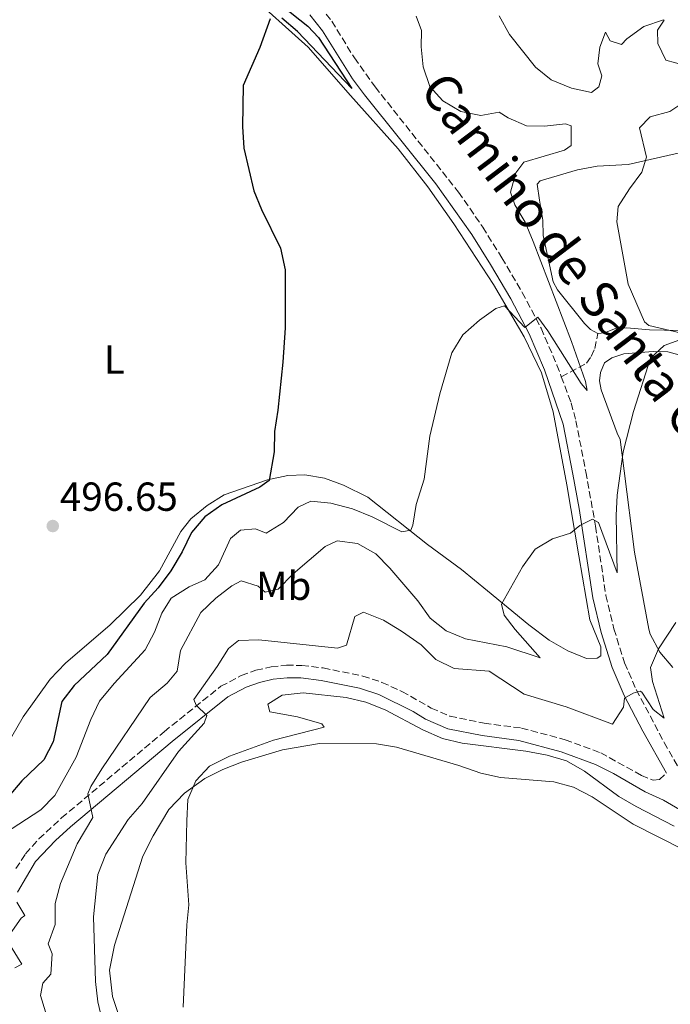
# Model space of a CAD drawing. Units: metres. Extents: x 631241 to 634692, y 4734307 to 4736685.
# Drawn here: x 634151 to 634312, y 4736216 to 4736459 of the extents above; entities that cross this region are included whole.
import ezdxf
from ezdxf.enums import TextEntityAlignment as Align

# ---------------------------------------------------------------- set-up
doc = ezdxf.new("R2010")
doc.units = ezdxf.units.M
doc.header["$MEASUREMENT"] = 0
doc.linetypes.add('DGN Style 3', pattern=[2.435890702152634, 1.739921930109024, -0.6959687720436097])
for name, color, linetype, lineweight in [('Camino', 7, 'DGN Style 3', 0), ('Cota de punto acotado terreno', 7, 'Continuous', 0), ('Curva de nivel directora', 30, 'Continuous', 30), ('Curva de nivel intermedia', 30, 'Continuous', 0), ('Estanque', 4, 'Continuous', 0), ('Etiqueta de uso rústico', 92, 'Continuous', 0), ('Línea de cambio de uso (parcela vista)', 92, 'Continuous', 0), ('Margen derecho', 7, 'Continuous', 0), ('Punto acotado terreno (símbolo)', 7, 'Continuous', 0), ('Senda', 7, 'DGN Style 3', 0)]:
    doc.layers.add(name, color=color, linetype=linetype, lineweight=lineweight)
doc.styles.add('Style-Arial', font='arial.ttf')

# ---------------------------------------------------------------- blocks, each defined once
blk = doc.blocks.new('5PATER')
at = {"layer": 'Estanque', "linetype": 'Continuous', "lineweight": 0}
h = blk.add_hatch(color=51, dxfattribs=at)
edge = h.paths.add_edge_path()
edge.add_ellipse((0, 0), major_axis=(-0.1095731443231308, -0.1110710700762829), ratio=0.9994222409660317, start_angle=0, end_angle=360)

msp = doc.modelspace()

# ---------------------------------------------------------------- linework, layer by layer
at = {"layer": 'Camino', "color": 7, "linetype": 'DGN Style 3', "lineweight": 0}
for points in [[(634226.6299999985, 4736460.58, 500.3800000000047), (634228.0199999987, 4736458.850000001, 500.3699999999955), (634233.5899999988, 4736449.790000003, 500.5200000000041), (634238.7099999996, 4736442.630000001, 500.6499999999943), (634259.2899999989, 4736416.640000001, 502.429999999993), (634265.2800000014, 4736408.010000001, 502.9900000000052), (634270.0300000012, 4736400.410000001, 503.25), (634275.0599999982, 4736391.880000002, 504.3099999999978), (634279.6900000017, 4736383.020000001, 504.850000000006), (634283.61, 4736373.939999999, 505.7400000000051), (634284.6900000017, 4736371.060000001, 506)], [(634284.6900000017, 4736371.060000001, 506), (634287.1200000015, 4736364.59, 506.5800000000018), (634288.2899999982, 4736360.190000001, 506.9700000000013), (634290.7499999991, 4736347.58, 508.1199999999953), (634293.1400000007, 4736334.170000001, 509.8500000000058), (634295.6900000012, 4736317.050000002, 511.729999999996), (634297.6900000017, 4736308.790000001, 512.5800000000017), (634300.3099999989, 4736300.370000001, 513.479999999996), (634303.199999999, 4736293.779999999, 514.7200000000012), (634310.0799999967, 4736280.730000001, 516.429999999993), (634315.230000001, 4736271.680000001, 517.8800000000048), (634317.9400000002, 4736267.940000001, 518.2200000000012), (634321.5199999987, 4736264.460000004, 518.6999999999972), (634327.339999999, 4736259.84, 519.1699999999984)], [(634150.0100000009, 4736249.580000001, 506.0200000000041), (634152.379999998, 4736253.250000001, 506.6900000000024), (634155.6900000006, 4736256.920000001, 507.4700000000012), (634161.2899999997, 4736262.100000001, 508.6900000000024), (634186.6200000009, 4736283.390000002, 513.3699999999953), (634200.6099999987, 4736294.600000001, 515.6499999999943), (634205.6400000001, 4736297.279999999, 516.550000000003), (634209.2899999979, 4736298.570000002, 516.9900000000052), (634213.0199999984, 4736299.420000001, 517.3099999999977), (634216.8200000006, 4736299.820000002, 517.5), (634220.6200000005, 4736299.760000001, 517.5500000000029), (634225.8700000007, 4736299.140000002, 517.7599999999948), (634235.6499999973, 4736297.130000002, 518.3099999999979), (634240.3999999971, 4736295.580000001, 518.4199999999984)], [(634240.3999999971, 4736295.580000001, 518.4199999999984), (634245.3199999991, 4736293.340000001, 518.8699999999956), (634252.5900000001, 4736289.230000001, 519.2700000000041), (634257.1700000021, 4736287.230000001, 519.2700000000041), (634265.6299999979, 4736285.480000001, 519.2400000000054), (634274.829999998, 4736284.300000002, 519.2400000000054), (634285.6299999983, 4736281.420000001, 519.3399999999965), (634294.4100000003, 4736278.170000001, 518.6100000000007), (634304.4699999986, 4736272.59, 517.9199999999983), (634307.3599999987, 4736271.440000001, 517.6999999999972), (634308.8999999987, 4736271.61, 517.6199999999953), (634310.66, 4736273.16, 517.3600000000006)]]:
    msp.add_polyline3d(points, dxfattribs=at)
at = {"layer": 'Curva de nivel directora', "color": 30, "linetype": 'Continuous', "lineweight": 30, "elevation": 500.0000000000003, "flags": 128}
for points in [[(634209.4499999988, 4736467.700000001), (634222.1099999989, 4736457.609999999), (634224.7099999984, 4736454.820000002), (634232.9899999998, 4736442.2), (634219.5499999997, 4736456.320000002), (634215.6499999993, 4736459.570000002)], [(634212.8199999996, 4736459.439999999), (634210.2400000001, 4736452.360000002), (634206.1200000007, 4736443), (634205.989999999, 4736432.800000001), (634206.3099999984, 4736427.520000001), (634208.7499999994, 4736416.939999999), (634210.6200000001, 4736412.310000001), (634215.3200000006, 4736402.830000003), (634216.5299999999, 4736397.470000002), (634216.4800000007, 4736383.140000002), (634215.9399999998, 4736374.670000001), (634214.7100000004, 4736362.79), (634213.879999999, 4736357.54), (634213.7699999994, 4736352.54), (634212.5800000003, 4736345.390000002), (634210.2499999991, 4736343.76), (634200.8999999993, 4736339.450000001), (634196.639999999, 4736336.42), (634193.3800000001, 4736332.62), (634191.0600000002, 4736327.780000002), (634188.2300000002, 4736323.140000001), (634185.11, 4736318.920000001), (634181.7100000002, 4736315.109999999), (634172.5899999985, 4736302.440000001), (634164.400000001, 4736294.789999999), (634161.3200000009, 4736290.84), (634159.230000001, 4736280.890000002), (634156.9199999998, 4736276.440000001), (634151.4900000006, 4736271.289999999), (634148.2299999995, 4736267.5)]]:
    msp.add_lwpolyline(points, dxfattribs=at)
at = {"layer": 'Curva de nivel intermedia', "color": 30, "linetype": 'Continuous', "lineweight": 0, "flags": 128}
for points, elevation in [([(634248.8399999995, 4736460.039999999), (634250.2000000007, 4736456.51), (634250.0500000009, 4736452.529999998), (634250.5700000017, 4736447.550000001), (634252.2400000015, 4736442.680000001), (634255.4199999998, 4736439.16), (634259.9000000014, 4736436.520000001), (634264.8000000009, 4736435.519999999), (634269.3099999992, 4736436.38), (634271.5600000002, 4736435), (634276.130000001, 4736432.970000001), (634280.540000001, 4736432.949999998), (634285.74, 4736433.480000001), (634287.1200000015, 4736433.039999999), (634287.1300000004, 4736428.130000002), (634285.4400000006, 4736426.969999999), (634275.4699999995, 4736424.07), (634273.4800000001, 4736421.399999999), (634272.11, 4736416.600000001), (634273.1800000005, 4736413.520000001), (634275.730000001, 4736409.220000001), (634277.7300000014, 4736404.430000001), (634287.1799999995, 4736379.749999999), (634290.6399999995, 4736369.829999999), (634291.0900000011, 4736367.63), (634289.6100000015, 4736369.349999999), (634281.3700000002, 4736382.399999999), (634278.8700000013, 4736385.789999999), (634275.7199999997, 4736383.17), (634270.6600000015, 4736388.569999998), (634268.5400000003, 4736387.930000001), (634264.4800000013, 4736385.02), (634260.410000001, 4736381.409999999), (634257.6300000004, 4736376.970000001), (634254.6900000012, 4736366.839999998), (634252.2100000001, 4736356.390000002), (634250.8399999999, 4736345.720000001), (634248.8399999995, 4736339.48), (634248.0000000012, 4736334.399999999), (634247.5200000008, 4736333.190000001), (634245.3100000002, 4736332.709999999), (634237.980000001, 4736336.449999999), (634233.0999999993, 4736338.430000001), (634227.8100000009, 4736339.8), (634222.8300000009, 4736340.34), (634219.7100000005, 4736338.840000001), (634216.0700000017, 4736335.029999999), (634211.8000000003, 4736332.42), (634209.1600000005, 4736333.489999999), (634205.4600000012, 4736333.17)], 505), ([(634269.3300000017, 4736460.140000001), (634271.8600000017, 4736455.579999999), (634278.2800000012, 4736447.52), (634282.1799999995, 4736444.390000001), (634287.1799999995, 4736442.289999999), (634292.1100000005, 4736441.199999998), (634293.9600000011, 4736442.600000001), (634294.6900000019, 4736445.359999998), (634293.7100000007, 4736448.289999999), (634294.1700000011, 4736452.460000002), (634295.5999999995, 4736456.09), (634296.7700000008, 4736453.960000001), (634299.54, 4736453.060000001), (634300.8400000009, 4736454.48), (634305.0400000009, 4736457.5), (634309.9000000001, 4736459.179999998), (634310.1100000002, 4736459.070000002), (634308.4699999996, 4736456.640000002), (634308.520000001, 4736453.329999999), (634310.4600000011, 4736449.180000001), (634317.7000000009, 4736447.249999999)], 510), ([(634315.4400000012, 4736439.199999998), (634311.4900000016, 4736436.539999999), (634306.6700000003, 4736435.230000001), (634304.0000000015, 4736432.539999999), (634305.7100000014, 4736425.239999999), (634304.6000000006, 4736421.52), (634301.5499999995, 4736417.470000001), (634298.730000001, 4736413.050000001), (634298.4000000001, 4736409.289999999), (634301.2099999997, 4736393.929999999), (634305.2000000018, 4736384.630000001), (634306.3000000014, 4736383.689999999), (634315.420000001, 4736381.56)], 510), ([(634313.9600000014, 4736380.140000001), (634310.1200000015, 4736378.759999999), (634306.7000000017, 4736375.640000001), (634302.5300000008, 4736362.449999998), (634299.9600000002, 4736352.490000002), (634298.5099999997, 4736341.779999999), (634298.2000000011, 4736336.789999999), (634298.5000000007, 4736322.59), (634293.8600000005, 4736335.079999999), (634292.3899999997, 4736335.91), (634289.2500000015, 4736334.29), (634286.9900000017, 4736332.42), (634282.4800000011, 4736331.04), (634278.2200000009, 4736328.429999999), (634275.0800000004, 4736324.119999999), (634269.9599999997, 4736314.890000001), (634270.5900000001, 4736312.180000001), (634273.3200000013, 4736308.619999998), (634279.4600000014, 4736301.630000002), (634271.2600000005, 4736304.329999999), (634261.0599999991, 4736306.359999998), (634256.2400000001, 4736308.33), (634252.3200000018, 4736311.429999998), (634249.280000002, 4736315.680000001), (634242.3600000018, 4736323.739999999), (634238.8799999994, 4736327.329999999), (634234.3300000009, 4736329.84)], 510), ([(634205.4600000012, 4736333.17), (634203.0200000005, 4736331.130000002), (634200.0200000008, 4736324.569999998), (634196.6500000001, 4736320.869999999), (634192.8000000013, 4736319.180000001), (634188.350000001, 4736316.33), (634186.0100000007, 4736312.689999999), (634184.2500000016, 4736307.999999999), (634181.9100000014, 4736303.58), (634174.2400000002, 4736295.279999999), (634170.6700000007, 4736290.930000001), (634168.5400000005, 4736286.400000001), (634164.8900000005, 4736277.09), (634159.6600000003, 4736267.67), (634156.1599999999, 4736264.09), (634147.2100000002, 4736258.230000001)], 505), ([(634234.3300000009, 4736329.84), (634229.350000001, 4736330.519999999), (634226.3400000001, 4736329.089999998), (634218.440000001, 4736322.350000001), (634214.7599999997, 4736318.560000001), (634211.6000000013, 4736317.84), (634209.8600000001, 4736319.37), (634205.62, 4736320.669999998), (634203.3600000002, 4736319.390000001), (634199.4000000017, 4736316.34), (634195.6500000011, 4736312.83), (634190.650000001, 4736303.429999999), (634189.8000000016, 4736298.31), (634187.3600000008, 4736295.38), (634183.2000000011, 4736291.810000001), (634171.2200000006, 4736274.190000001), (634168.5200000005, 4736269.869999999), (634167.7600000005, 4736268.019999999), (634168.980000001, 4736262.17), (634165.1299999997, 4736255.699999998), (634161.0000000013, 4736245.91), (634159.7000000004, 4736241), (634159.7499999995, 4736235.749999999), (634158.0199999996, 4736231.050000001), (634158.9299999992, 4736228.519999999), (634158.6500000021, 4736223.529999999), (634156.6300000015, 4736221.289999999), (634156.0999999995, 4736218.220000002), (634157.3300000011, 4736214.210000001)], 510), ([(634310.060000001, 4736286.73), (634307.39, 4736288.909999999), (634304.6100000017, 4736293.189999999), (634304.1900000015, 4736293.429999999), (634302.4600000014, 4736292.939999999), (634300.2799999999, 4736291.649999999), (634300.0099999994, 4736289.430000001), (634297.3699999996, 4736285.220000001), (634285.8699999996, 4736289.550000001), (634275.5300000019, 4736292.699999999), (634266.9000000019, 4736298.369999998), (634258.2000000004, 4736298.989999999), (634253.7400000012, 4736301.249999999), (634250.1200000002, 4736304.83), (634245.2300000018, 4736308.240000002), (634240.8100000008, 4736310.95), (634235.8700000009, 4736312.899999999), (634233.6800000004, 4736311.84), (634231.6399999997, 4736304.759999999), (634229.4100000013, 4736303.989999999), (634209.9699999996, 4736306.050000001), (634204.9699999995, 4736305.95), (634202.5199999998, 4736303.939999999), (634199.7400000015, 4736299.49), (634193.9400000012, 4736291.31), (634194.490000001, 4736289.960000002), (634197.2000000001, 4736287.390000002), (634196.5400000007, 4736285.470000001), (634190.1799999994, 4736278.54), (634181.2300000018, 4736265.67), (634177.7200000006, 4736261.720000001), (634172.2000000018, 4736253.139999999), (634170.2800000019, 4736248.159999999), (634169.1399999995, 4736237.689999999), (634169.6400000004, 4736221.679999999), (634170.2700000006, 4736216.719999999), (634171.490000001, 4736211.42)], 515.0000000000001), ([(634312.9500000011, 4736310.359999999), (634308.6700000007, 4736303.849999999), (634306.7400000019, 4736299.24), (634307.170000001, 4736295.769999999), (634310.060000001, 4736286.73)], 515.0000000000001), ([(634312.5900000012, 4736260.029999998), (634303.2000000012, 4736264.95), (634298.8600000006, 4736267.429999999), (634290.4299999995, 4736273.66), (634285.9800000014, 4736276.180000001), (634281.1800000003, 4736277.560000001), (634275.9099999998, 4736278.59), (634260.2000000009, 4736280.569999999), (634255.3200000015, 4736281.689999999), (634250.4700000011, 4736283.890000001), (634241.1600000015, 4736288.83), (634236.4100000019, 4736290.689999998), (634231.5500000003, 4736291.859999999), (634220.9600000001, 4736292.999999999), (634215.7600000009, 4736292.4), (634212.2000000003, 4736290.189999999), (634212.7500000002, 4736288.33), (634219.5400000007, 4736287.08), (634225.530000001, 4736285.300000001), (634226.1400000012, 4736284.55), (634213.5900000007, 4736281.289999999), (634202.7700000001, 4736277.34), (634197.8500000006, 4736274.92), (634194.4500000008, 4736271.26), (634192.4300000002, 4736266.67), (634192.2100000011, 4736261.390000001), (634192.01, 4736251.020000001), (634192.7000000007, 4736240.680000001), (634192.2100000011, 4736235.699999998), (634191.3500000006, 4736215.390000001)], 520), ([(634150.2600000012, 4736241.269999998), (634152.2300000006, 4736238.009999999), (634151.2800000005, 4736237.390000001), (634148.6100000017, 4736233.470000001)], 505), ([(634148.680000001, 4736230.52), (634151.5100000007, 4736225.959999999), (634149.7699999996, 4736225.09)], 505)]:
    msp.add_lwpolyline(points, dxfattribs=dict(at, elevation=elevation))
at = {"layer": 'Línea de cambio de uso (parcela vista)', "color": 92, "linetype": 'Continuous', "lineweight": 0}
for points in [[(634206.9500000002, 4736466.180000001, 499.5500000000029), (634222.1500000004, 4736452.390000001, 500.1100000000006), (634232.6100000005, 4736440.52, 500.4700000000012), (634244.4400000004, 4736427.310000001, 501.5399999999936), (634251.7699999996, 4736417.9, 502.3300000000018), (634258.1500000004, 4736408.84, 502.679999999993), (634267.9600000001, 4736393.789999999, 504.070000000007), (634275.54, 4736380.930000001, 505.4100000000035), (634279.7599999999, 4736371.970000001, 506.2599999999948), (634282.6500000004, 4736362.42, 507.0800000000018), (634286.0499999998, 4736344.34, 508.4600000000065), (634289.04, 4736326.84, 510.6000000000058), (634291.75, 4736310.99, 512.070000000007), (634294.4600000001, 4736304.33, 512.6999999999971), (634294.4299999997, 4736302.100000001, 512.9799999999959), (634293.5599999997, 4736301.539999999, 512.9799999999959), (634290.8700000001, 4736301.470000001, 512.7899999999936), (634286.2699999996, 4736303.4, 512.5200000000041), (634281.6699999999, 4736306, 512.2200000000012), (634276.6299999999, 4736309.789999999, 511.5), (634266.4900000002, 4736318.15, 508.7899999999936), (634260.0199999996, 4736323.430000001, 507.4100000000035), (634251.6500000004, 4736329.619999999, 506.1000000000058), (634236.9199999999, 4736341.33, 503.570000000007), (634230.9400000004, 4736344.310000001, 502.1399999999995), (634226.2100000001, 4736346.01, 501.75), (634221.3300000001, 4736346.850000001, 501.0200000000041), (634217.1500000004, 4736346.67, 500.6300000000047), (634212.1699999999, 4736345.57, 500.320000000007), (634201.4800000006, 4736341.869999999, 499.9100000000035), (634197.2400000002, 4736339.24, 499.6300000000047), (634193.2199999997, 4736335.970000001, 499.570000000007), (634190.7800000003, 4736332.83, 499.4600000000065), (634185.4800000006, 4736323.15, 498.9600000000065), (634180.7699999996, 4736317.119999999, 498.5500000000029), (634173.3300000001, 4736309.76, 498.2899999999936), (634162.2999999998, 4736300.310000001, 497.6399999999995), (634158.4699999997, 4736296.380000001, 497.4499999999971), (634151.8099999997, 4736287.07, 497.0299999999989), (634148.9900000002, 4736282.199999999, 497.2100000000065)], [(634313.8300000001, 4736382.430000001, 510.9499999999971), (634306.4699999997, 4736382.65, 510.5399999999936), (634300.9100000003, 4736383.100000001, 509.6100000000006), (634298.0599999997, 4736382.939999999, 509.0500000000029), (634295.3200000003, 4736381.92, 508.6100000000006), (634293.7000000002, 4736381.74, 508.3500000000058), (634291.9100000003, 4736382.680000001, 508.1600000000035), (634290.3799999999, 4736384.220000001, 508.1399999999995), (634283.79, 4736392.480000001, 507.7299999999959), (634282.6399999997, 4736394.5, 507.6199999999953), (634280.2400000002, 4736405.880000001, 508.1600000000035), (634280.1100000005, 4736409.730000001, 508.1399999999995), (634279.2999999998, 4736414.66, 508.4100000000035), (634278.7599999999, 4736418.609999999, 508.2700000000041), (634279.4600000001, 4736419.380000001, 508.1999999999971), (634288.6500000004, 4736422.119999999, 508.3500000000058), (634293.54, 4736423.029999999, 508.8500000000058), (634301.1799999997, 4736423.49, 509.4600000000065), (634314.6200000001, 4736426.5, 512.0099999999948)], [(634312.2100000001, 4736299.230000001, 515.7100000000064), (634309.04, 4736303.029999999, 515.0200000000041), (634306.6500000004, 4736307.470000001, 514.3800000000047), (634306.2800000003, 4736308.720000001, 514.2400000000052), (634302.7400000002, 4736327.74, 512.4799999999959), (634300.2400000002, 4736347.789999999, 510.6900000000023), (634299.2100000001, 4736355.539999999, 509.5200000000041), (634298.5099999999, 4736357.08, 509.6999999999971), (634294.5700000003, 4736367.779999999, 508.8300000000018), (634294.1500000004, 4736370.01, 508.6399999999995), (634294.3799999999, 4736372.100000001, 508.6399999999995), (634295.3399999999, 4736374.460000001, 508.6399999999995), (634297.1500000004, 4736375.680000001, 508.7899999999936), (634300.0999999996, 4736376.720000001, 509), (634307.4100000003, 4736377.300000001, 510.0599999999977), (634311.0300000003, 4736377.189999999, 510.3699999999953), (634313.7000000002, 4736376.49, 510.6699999999983)], [(634175.4100000003, 4736213.300000001, 518.3300000000017), (634173.8399999999, 4736218.039999999, 518.2400000000052), (634173.1399999997, 4736224.539999999, 518.1499999999943), (634174.3899999997, 4736230.66, 518.2200000000012), (634181.3499999996, 4736252.65, 518.6199999999953), (634183.8899999997, 4736257.680000001, 518.75), (634187.8099999997, 4736264.16, 519.0399999999936), (634191.6699999999, 4736268.199999999, 519.3399999999965), (634196.6500000004, 4736271.850000001, 519.820000000007), (634201.1100000005, 4736274.060000001, 520.3500000000058), (634205.7400000002, 4736275.869999999, 520.8899999999994), (634215.8799999999, 4736278.939999999, 521.6199999999953), (634224.9800000006, 4736280.5, 522.4199999999983), (634239.0599999997, 4736280.42, 522.4199999999983), (634244, 4736279.600000001, 522.4799999999959), (634259.4100000003, 4736275.029999999, 522.6499999999943), (634264.79, 4736273.16, 522.5200000000041), (634269.6699999999, 4736272.060000001, 522.4900000000052), (634282.8600000005, 4736271.039999999, 522.4600000000064), (634287.6799999997, 4736269.720000001, 522.3800000000047), (634292.3499999996, 4736267.310000001, 522.2899999999936), (634302.4100000003, 4736260.529999999, 522.1699999999983), (634315.0999999996, 4736254.130000001, 521.9799999999959)]]:
    msp.add_polyline3d(points, dxfattribs=at)
at = {"layer": 'Margen derecho', "color": 7, "linetype": 'Continuous', "lineweight": 0}
for points in [[(634222.6099999996, 4736460.380000001, 500.3899999999995), (634225.6999999986, 4736456.440000001, 500.3699999999955), (634233.1200000016, 4736444.630000002, 500.5899999999965), (634236.129999998, 4736440.630000001, 500.6499999999943), (634253.6799999987, 4736418.660000001, 502.1699999999981), (634262.5700000002, 4736406.190000001, 502.9900000000052), (634267.2399999973, 4736398.720000001, 503.25), (634272.2100000004, 4736390.290000002, 504.3099999999978), (634276.739999999, 4736381.61, 504.850000000006), (634280.5599999989, 4736372.76, 505.7400000000051), (634285.1299999976, 4736359.340000002, 506.9700000000013), (634287.5399999993, 4736346.970000003, 508.1199999999953), (634289.1099999985, 4736338.520000001, 509.2899999999936), (634292.479999999, 4736316.420000002, 511.729999999996), (634294.5399999977, 4736307.920000001, 512.5800000000017), (634297.2399999979, 4736299.220000002, 513.479999999996), (634300.2499999986, 4736292.369999999, 514.7200000000012), (634304.8399999996, 4736283.540000002, 515.7299999999959), (634310.66, 4736273.16, 517.3600000000006)], [(634150.4299999989, 4736243.750000002, 505.2799999999989), (634154.8799999993, 4736251.369999999, 506.6900000000024), (634159.8199999989, 4736256.550000003, 507.8999999999943), (634163.4600000001, 4736259.869999999, 508.7100000000065), (634188.5900000001, 4736280.990000002, 513.3699999999953), (634202.3299999975, 4736292, 515.6499999999943), (634206.8999999985, 4736294.430000001, 516.550000000003), (634210.1599999998, 4736295.580000001, 516.9900000000052), (634213.5199999991, 4736296.350000001, 517.3099999999977), (634216.9600000012, 4736296.710000002, 517.5), (634220.4100000003, 4736296.66, 517.5500000000029), (634225.37, 4736296.07, 517.7599999999948), (634234.8399999982, 4736294.119999999, 518.3099999999979), (634239.6099999981, 4736292.540000001, 518.4400000000024), (634248.0899999985, 4736288.37, 519.2400000000054), (634251.1499999984, 4736286.460000001, 519.2700000000041), (634256.6799999982, 4736284.130000002, 519.2700000000041), (634265.1200000005, 4736282.42, 519.2400000000054), (634274.2299999989, 4736281.24, 519.2400000000054), (634284.6900000017, 4736278.45, 519.3399999999965), (634293.1499999975, 4736275.320000002, 518.6100000000007), (634297.5700000009, 4736273.040000001, 518.179999999993), (634305.3599999984, 4736268.540000002, 517.7599999999948), (634309.9400000004, 4736266.500000001, 517.7400000000054), (634324.1600000006, 4736258.15, 518.8699999999956)]]:
    msp.add_polyline3d(points, dxfattribs=at)
at = {"layer": 'Senda', "color": 7, "linetype": 'DGN Style 3', "lineweight": 0}
msp.add_polyline3d([(634284.6900000017, 4736371.060000001, 506), (634290.9200000013, 4736374.4, 507.3600000000006), (634292.0900000002, 4736376.080000001, 507.6199999999955), (634292.9899999987, 4736378.000000001, 507.9199999999984), (634293.6999999996, 4736381.74, 508.3500000000057)], dxfattribs=at)

# ---------------------------------------------------------------- block references
at = {"layer": 'Punto acotado terreno (símbolo)', "color": 7, "linetype": 'Continuous', "lineweight": 0, "xscale": 10, "yscale": 10, "zscale": 10}
msp.add_blockref('5PATER', (634159.1200000015, 4736334.180000001, 496.6399999999999), dxfattribs=at)

# ---------------------------------------------------------------- texts
at = {"color": 7, "linetype": 'Continuous', "lineweight": 0, "style": 'Style-Arial'}
msp.add_text('Camino de Santa Colomba', height=9, rotation=307.116, dxfattribs=at).set_placement((634295.4428860736, 4736381.017203992, 505), align=Align.CENTER)
at = {"layer": 'Cota de punto acotado terreno', "color": 7, "linetype": 'Continuous', "lineweight": 0, "style": 'Style-Arial'}
msp.add_text('496.65', height=7.000000000000002, dxfattribs=at).set_placement((634160.8599999987, 4736337.930000001, 496.6399999999995))
at = {"layer": 'Etiqueta de uso rústico', "color": 92, "linetype": 'Continuous', "lineweight": 0, "style": 'Style-Arial'}
for s, p in [('L', (634174.2914203788, 4736375.300010001, 497.5500000000029)), ('Mb', (634216.1302462415, 4736319.42001, 509.7299999999959))]:
    msp.add_text(s, height=7.000000000000002, dxfattribs=at).set_placement(p, align=Align.MIDDLE_CENTER)

doc.saveas('drawing.dxf')
